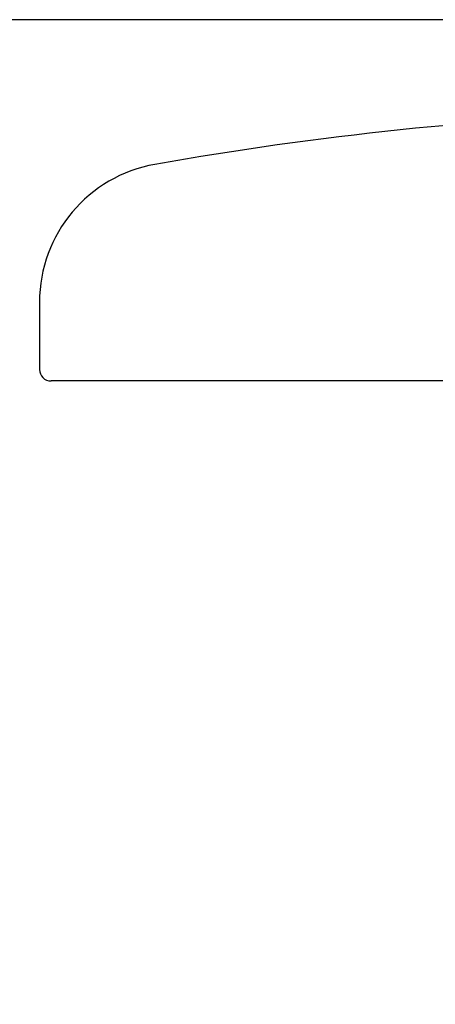
# Model space of a CAD drawing. Units: inches. Extents: x 0 to 315, y 0 to 446.
# Drawn here: x 139 to 157, y 199 to 241 of the extents above; entities that cross this region are included whole.
import ezdxf

# ---------------------------------------------------------------- set-up
doc = ezdxf.new("R2010")
doc.units = ezdxf.units.IN
doc.layers.add('1', color=7, linetype='Continuous')
doc.styles.add('CONVERTER_1', font='msmincho.ttc', dxfattribs={"width": 0.89})
doc.dimstyles.new('ME10_DIM_3', dxfattribs={"dimtxt": 5.25, "dimasz": 5.25, "dimexe": 1.5, "dimexo": 0, "dimtad": 1, "dimdsep": 46, "dimtxsty": 'CONVERTER_1', "dimsah": 1, "dimcen": 0.09, "dimclrd": 2, "dimclre": 2, "dimclrt": 7, "dimadec": 0, "dimazin": 0, "dimtfac": 1, "dimtdec": 4, "dimtmove": 0, "dimatfit": 3, "dimfxl": 1, "dimtolj": 1, "dimtzin": 0, "dimarcsym": 0})

# ---------------------------------------------------------------- blocks, each defined once
blk = doc.blocks.new('21-1A', base_point=(129.733, 6.552))
at = {"layer": '1', "color": 7, "linetype": 'Continuous'}
for p, q in [((139.918, 229.181), (139.918, 226.294)), ((166.168, 225.794), (140.418, 225.794))]:
    blk.add_line(p, q, dxfattribs=at)
for centre, radius, start, end in [((170.818, 88.762), 148.609, 91.85095, 100.05323), ((145.918, 229.181), 6, 99.9978, 180), ((140.418, 226.294), 0.5, 180, -90)]:
    blk.add_arc(centre, radius, start, end, dxfattribs=at)
blk = doc.blocks.new('R10A', base_point=(170.918, 186.294))
blk.add_blockref('21-1A', (129.733, 6.552))
blk = doc.blocks.new('B24K', base_point=(242.918, 130.298))
at = {"layer": '1', "color": 7, "linetype": 'Continuous'}
blk.add_arc((153.418, 199.798), 6, -90, 0, dxfattribs=at)
blk = doc.blocks.new('*D318')
at = {"layer": '1', "color": 2, "linetype": 'Continuous'}
for p, q in [((170.918, 241.298), (124.418, 241.298)), ((125.918, 241.298), (125.918, 184.798)), ((137.918, 184.798), (124.418, 184.798))]:
    blk.add_line(p, q, dxfattribs=at)
at = {"layer": '1', "color": 2}
for points in [[(126.609, 236.048), (125.227, 236.048), (125.918, 241.298)], [(125.227, 190.048), (126.609, 190.048), (125.918, 184.798)]]:
    blk.add_solid(points, dxfattribs=at)
at = {"layer": '1', "color": 7, "insert": (124.418, 198.873), "char_height": 5.25, "attachment_point": 7, "rotation": 90, "line_spacing_factor": 0.60024, "style": 'CONVERTER_1'}
blk.add_mtext('57リフト5', dxfattribs=at)

msp = doc.modelspace()

# ---------------------------------------------------------------- block references
for name, p in [('B24K', (242.918, 130.298)), ('R10A', (170.918, 186.294))]:
    msp.add_blockref(name, p)

# ---------------------------------------------------------------- dimensions: what is measured, and where the dimension line sits
at = {"layer": '1'}
dim = msp.add_linear_dim(base=(125.918, 241.298), p1=(137.918, 184.798), p2=(170.918, 241.298), angle=90, text='57リフト5', dimstyle='ME10_DIM_3', dxfattribs=at)
dim.commit()
dim.dimension.update_dxf_attribs({"geometry": '*D318', "text_midpoint": (121.793, 213.048), "text_rotation": 90})

doc.saveas('drawing.dxf')
